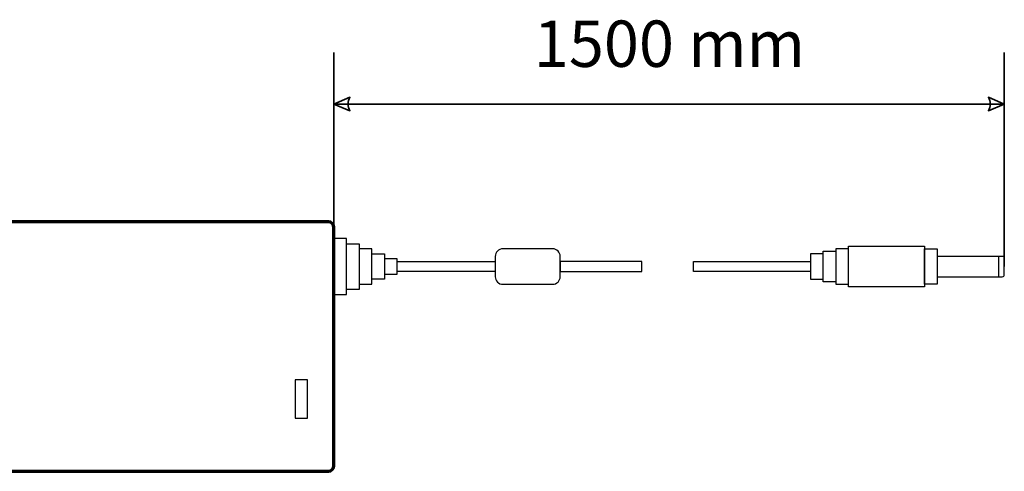
# Model space of a CAD drawing. Units: millimetres. Extents: x -942 to 943, y -563 to 830.
# Drawn here: x 345 to 539, y 161 to 250 of the extents above; entities that cross this region are included whole.
import ezdxf

# ---------------------------------------------------------------- set-up
doc = ezdxf.new("R2010")
doc.units = ezdxf.units.MM
doc.header["$MEASUREMENT"] = 0
doc.layers.add('Rzut', color=7, linetype='Continuous')
doc.layers.add('Wymiary', color=7, linetype='Continuous')
doc.styles.add('0', font='arialbd.ttf', dxfattribs={"height": 1})

msp = doc.modelspace()

# ---------------------------------------------------------------- linework, layer by layer
at = {"layer": 'Rzut', "color": 7, "lineweight": 25}
msp.add_lwpolyline([(399.1559, 171.3948), (401.5895, 171.3948), (401.5895, 178.9618), (399.1559, 178.9618), (399.1559, 171.3948)], close=True, dxfattribs=at)
at = {"layer": 'Rzut', "color": 7, "lineweight": 70}
msp.add_open_spline([(299.9449, 210.1516), (299.9449, 210.1516), (405.6948, 210.1516), (405.6948, 210.1516), (405.6948, 210.1516), (406.2998, 210.1516), (406.7948, 209.6566), (406.7948, 209.0516), (406.7948, 209.0516), (406.7948, 209.0516), (406.7948, 162.0386), (406.7948, 162.0386), (406.7948, 162.0386), (406.7948, 161.4336), (406.2998, 160.9386), (405.6948, 160.9386), (405.6948, 160.9386), (405.6948, 160.9386), (299.9449, 160.9386), (299.9449, 160.9386), (299.9449, 160.9386), (299.3399, 160.9386), (298.8449, 161.4336), (298.8449, 162.0386), (298.8449, 162.0386), (298.8449, 162.0386), (298.8449, 209.0516), (298.8449, 209.0516), (298.8449, 209.0516), (298.8449, 209.6566), (299.3399, 210.1516), (299.9449, 210.1516)], degree=3, knots=[0, 0, 0, 0, 0.11111111, 0.11111111, 0.11111111, 0.11111111, 0.22222222, 0.22222222, 0.22222222, 0.22222222, 0.33333333, 0.33333333, 0.33333333, 0.33333333, 0.44444444, 0.44444444, 0.44444444, 0.44444444, 0.55555556, 0.55555556, 0.55555556, 0.55555556, 0.66666667, 0.66666667, 0.66666667, 0.66666667, 0.77777778, 0.77777778, 0.77777778, 0.77777778, 1, 1, 1, 1], dxfattribs=at)
at = {"layer": 'Rzut', "color": 7, "lineweight": 25}
for points, knots in [([(406.7948, 206.8391), (406.7948, 206.8391), (409.2943, 206.8391), (409.2943, 206.8391), (409.2943, 206.8391), (409.2943, 206.8391), (409.2943, 195.8391), (409.2943, 195.8391), (409.2943, 195.8391), (409.2943, 195.8391), (406.7948, 195.8391), (406.7948, 195.8391), (406.7948, 195.8391), (406.7948, 195.8391), (406.7948, 206.8391), (406.7948, 206.8391)], [0, 0, 0, 0, 0.2, 0.2, 0.2, 0.2, 0.4, 0.4, 0.4, 0.4, 0.6, 0.6, 0.6, 0.6, 1, 1, 1, 1]), ([(411.7928, 205.8391), (411.7928, 205.8391), (409.2943, 205.8391), (409.2943, 205.8391), (409.2943, 205.8391), (409.2943, 205.8391), (409.2943, 196.8391), (409.2943, 196.8391), (409.2943, 196.8391), (409.2943, 196.8391), (411.7928, 196.8391), (411.7928, 196.8391), (411.7928, 196.8391), (411.7928, 196.8391), (411.7928, 205.8391), (411.7928, 205.8391)], [0, 0, 0, 0, 0.2, 0.2, 0.2, 0.2, 0.4, 0.4, 0.4, 0.4, 0.6, 0.6, 0.6, 0.6, 1, 1, 1, 1]), ([(411.7928, 204.8391), (411.7928, 204.8391), (414.2913, 204.8391), (414.2913, 204.8391), (414.2913, 204.8391), (414.2913, 204.8391), (414.2913, 197.8391), (414.2913, 197.8391), (414.2913, 197.8391), (414.2913, 197.8391), (411.7928, 197.8391), (411.7928, 197.8391), (411.7928, 197.8391), (411.7928, 197.8391), (411.7928, 204.8391), (411.7928, 204.8391)], [0, 0, 0, 0, 0.2, 0.2, 0.2, 0.2, 0.4, 0.4, 0.4, 0.4, 0.6, 0.6, 0.6, 0.6, 1, 1, 1, 1]), ([(440.1628, 204.8391), (440.1628, 204.8391), (449.9953, 204.8391), (449.9953, 204.8391), (449.9953, 204.8391), (450.8203, 204.8391), (451.4953, 204.1641), (451.4953, 203.3391), (451.4953, 203.3391), (451.4953, 203.3391), (451.4953, 199.3391), (451.4953, 199.3391), (451.4953, 199.3391), (451.4953, 198.5141), (450.8203, 197.8391), (449.9953, 197.8391), (449.9953, 197.8391), (449.9953, 197.8391), (440.1628, 197.8391), (440.1628, 197.8391), (440.1628, 197.8391), (439.3378, 197.8391), (438.6628, 198.5141), (438.6628, 199.3391), (438.6628, 199.3391), (438.6628, 199.3391), (438.6628, 203.3391), (438.6628, 203.3391), (438.6628, 203.3391), (438.6628, 204.1641), (439.3378, 204.8391), (440.1628, 204.8391)], [0, 0, 0, 0, 0.11111111, 0.11111111, 0.11111111, 0.11111111, 0.22222222, 0.22222222, 0.22222222, 0.22222222, 0.33333333, 0.33333333, 0.33333333, 0.33333333, 0.44444444, 0.44444444, 0.44444444, 0.44444444, 0.55555556, 0.55555556, 0.55555556, 0.55555556, 0.66666667, 0.66666667, 0.66666667, 0.66666667, 0.77777778, 0.77777778, 0.77777778, 0.77777778, 1, 1, 1, 1]), ([(505.9503, 204.3391), (505.9503, 204.3391), (503.4478, 204.3391), (503.4478, 204.3391), (503.4478, 204.3391), (503.4478, 204.3391), (503.4478, 198.3391), (503.4478, 198.3391), (503.4478, 198.3391), (503.4478, 198.3391), (505.9503, 198.3391), (505.9503, 198.3391), (505.9503, 198.3391), (505.9503, 198.3391), (505.9503, 204.3391), (505.9503, 204.3391)], [0, 0, 0, 0, 0.2, 0.2, 0.2, 0.2, 0.4, 0.4, 0.4, 0.4, 0.6, 0.6, 0.6, 0.6, 1, 1, 1, 1]), ([(505.9503, 204.8391), (505.9503, 204.8391), (508.4478, 204.8391), (508.4478, 204.8391), (508.4478, 204.8391), (508.4478, 204.8391), (508.4478, 197.8391), (508.4478, 197.8391), (508.4478, 197.8391), (508.4478, 197.8391), (505.9503, 197.8391), (505.9503, 197.8391), (505.9503, 197.8391), (505.9503, 197.8391), (505.9503, 204.8391), (505.9503, 204.8391)], [0, 0, 0, 0, 0.2, 0.2, 0.2, 0.2, 0.4, 0.4, 0.4, 0.4, 0.6, 0.6, 0.6, 0.6, 1, 1, 1, 1]), ([(523.4478, 205.3391), (523.4478, 205.3391), (508.4478, 205.3391), (508.4478, 205.3391), (508.4478, 205.3391), (508.4478, 205.3391), (508.4478, 197.3391), (508.4478, 197.3391), (508.4478, 197.3391), (508.4478, 197.3391), (523.4478, 197.3391), (523.4478, 197.3391), (523.4478, 197.3391), (523.4478, 197.3391), (523.4478, 205.3391), (523.4478, 205.3391)], [0, 0, 0, 0, 0.2, 0.2, 0.2, 0.2, 0.4, 0.4, 0.4, 0.4, 0.6, 0.6, 0.6, 0.6, 1, 1, 1, 1]), ([(525.9493, 204.8391), (525.9493, 204.8391), (523.4478, 204.8391), (523.4478, 204.8391), (523.4478, 204.8391), (523.4478, 204.8391), (523.4478, 197.8391), (523.4478, 197.8391), (523.4478, 197.8391), (523.4478, 197.8391), (525.9493, 197.8391), (525.9493, 197.8391), (525.9493, 197.8391), (525.9493, 197.8391), (525.9493, 204.8391), (525.9493, 204.8391)], [0, 0, 0, 0, 0.2, 0.2, 0.2, 0.2, 0.4, 0.4, 0.4, 0.4, 0.6, 0.6, 0.6, 0.6, 1, 1, 1, 1]), ([(416.7923, 203.8391), (416.7923, 203.8391), (414.2913, 203.8391), (414.2913, 203.8391), (414.2913, 203.8391), (414.2913, 203.8391), (414.2913, 198.8391), (414.2913, 198.8391), (414.2913, 198.8391), (414.2913, 198.8391), (416.7923, 198.8391), (416.7923, 198.8391), (416.7923, 198.8391), (416.7923, 198.8391), (416.7923, 203.8391), (416.7923, 203.8391)], [0, 0, 0, 0, 0.2, 0.2, 0.2, 0.2, 0.4, 0.4, 0.4, 0.4, 0.6, 0.6, 0.6, 0.6, 1, 1, 1, 1]), ([(416.7923, 202.8391), (416.7923, 202.8391), (419.2913, 202.8391), (419.2913, 202.8391), (419.2913, 202.8391), (419.2913, 202.8391), (419.2913, 199.8391), (419.2913, 199.8391), (419.2913, 199.8391), (419.2913, 199.8391), (416.7923, 199.8391), (416.7923, 199.8391), (416.7923, 199.8391), (416.7923, 199.8391), (416.7923, 202.8391), (416.7923, 202.8391)], [0, 0, 0, 0, 0.2, 0.2, 0.2, 0.2, 0.4, 0.4, 0.4, 0.4, 0.6, 0.6, 0.6, 0.6, 1, 1, 1, 1]), ([(438.6628, 202.3391), (438.6628, 202.3391), (419.2893, 202.3391), (419.2893, 202.3391), (419.2893, 202.3391), (419.2893, 202.3391), (419.2893, 200.3391), (419.2893, 200.3391), (419.2893, 200.3391), (419.2893, 200.3391), (438.6628, 200.3391), (438.6628, 200.3391), (438.6628, 200.3391), (438.6628, 200.3391), (438.6628, 202.3391), (438.6628, 202.3391)], [0, 0, 0, 0, 0.2, 0.2, 0.2, 0.2, 0.4, 0.4, 0.4, 0.4, 0.6, 0.6, 0.6, 0.6, 1, 1, 1, 1]), ([(451.4953, 202.3391), (451.4953, 202.3391), (467.6355, 202.3391), (467.6355, 202.3391), (467.6355, 202.3391), (467.6355, 202.3391), (467.6355, 200.3391), (467.6355, 200.3391), (467.6355, 200.3391), (467.6355, 200.3391), (451.4953, 200.3391), (451.4953, 200.3391), (451.4953, 200.3391), (451.4953, 200.3391), (451.4953, 202.3391), (451.4953, 202.3391)], [0, 0, 0, 0, 0.2, 0.2, 0.2, 0.2, 0.4, 0.4, 0.4, 0.4, 0.6, 0.6, 0.6, 0.6, 1, 1, 1, 1]), ([(500.9468, 202.3391), (500.9468, 202.3391), (477.7953, 202.3391), (477.7953, 202.3391), (477.7953, 202.3391), (477.7953, 202.3391), (477.7953, 200.3391), (477.7953, 200.3391), (477.7953, 200.3391), (477.7953, 200.3391), (500.9468, 200.3391), (500.9468, 200.3391), (500.9468, 200.3391), (500.9468, 200.3391), (500.9468, 202.3391), (500.9468, 202.3391)], [0, 0, 0, 0, 0.2, 0.2, 0.2, 0.2, 0.4, 0.4, 0.4, 0.4, 0.6, 0.6, 0.6, 0.6, 1, 1, 1, 1]), ([(500.9468, 203.8391), (500.9468, 203.8391), (503.4478, 203.8391), (503.4478, 203.8391), (503.4478, 203.8391), (503.4478, 203.8391), (503.4478, 198.8391), (503.4478, 198.8391), (503.4478, 198.8391), (503.4478, 198.8391), (500.9468, 198.8391), (500.9468, 198.8391), (500.9468, 198.8391), (500.9468, 198.8391), (500.9468, 203.8391), (500.9468, 203.8391)], [0, 0, 0, 0, 0.2, 0.2, 0.2, 0.2, 0.4, 0.4, 0.4, 0.4, 0.6, 0.6, 0.6, 0.6, 1, 1, 1, 1]), ([(525.9493, 203.3391), (525.9493, 203.3391), (538.8163, 203.3391), (538.8163, 203.3391), (538.8163, 203.3391), (539.0363, 203.3391), (539.2163, 203.1591), (539.2163, 202.9391), (539.2163, 202.9391), (539.2163, 202.9391), (539.2163, 199.7391), (539.2163, 199.7391), (539.2163, 199.7391), (539.2163, 199.5191), (539.0363, 199.3391), (538.8163, 199.3391), (538.8163, 199.3391), (538.8163, 199.3391), (525.9493, 199.3391), (525.9493, 199.3391), (525.9493, 199.3391), (525.9493, 199.3391), (525.9493, 203.3391), (525.9493, 203.3391)], [0, 0, 0, 0, 0.14285714, 0.14285714, 0.14285714, 0.14285714, 0.28571429, 0.28571429, 0.28571429, 0.28571429, 0.42857143, 0.42857143, 0.42857143, 0.42857143, 0.57142857, 0.57142857, 0.57142857, 0.57142857, 0.71428571, 0.71428571, 0.71428571, 0.71428571, 1, 1, 1, 1])]:
    msp.add_open_spline(points, degree=3, knots=knots, dxfattribs=at)
msp.add_open_spline([(538.0906, 203.3391), (538.0906, 203.3391), (538.0906, 199.3391), (538.0906, 199.3391)], degree=3, dxfattribs=at)
at = {"layer": 'Wymiary', "color": 7, "lineweight": 35}
for points in [[(406.7948, 203.7756), (406.7948, 203.7756), (406.7948, 243.5688), (406.7948, 243.5688)], [(539.2163, 201.3391), (539.2163, 201.3391), (539.2163, 243.5688), (539.2163, 243.5688)], [(406.7948, 233.4088), (406.7948, 233.4088), (539.2163, 233.4088), (539.2163, 233.4088)]]:
    msp.add_open_spline(points, degree=3, dxfattribs=at)
for points in [[(406.7948, 233.4088), (406.7948, 233.4088), (409.9311, 234.7529), (409.9311, 234.7529), (409.9311, 234.7529), (409.4831, 233.8568), (409.4831, 232.9607), (409.9311, 232.0646), (409.9311, 232.0646), (409.9311, 232.0646), (406.7948, 233.4088), (406.7948, 233.4088)], [(539.2163, 233.4088), (539.2163, 233.4088), (536.0799, 234.7529), (536.0799, 234.7529), (536.0799, 234.7529), (536.5279, 233.8568), (536.5279, 232.9607), (536.0799, 232.0646), (536.0799, 232.0646), (536.0799, 232.0646), (539.2163, 233.4088), (539.2163, 233.4088)]]:
    msp.add_open_spline(points, degree=3, knots=[0, 0, 0, 0, 0.25, 0.25, 0.25, 0.25, 0.5, 0.5, 0.5, 0.5, 1, 1, 1, 1], dxfattribs=at)

# ---------------------------------------------------------------- texts
at = {"layer": 'Wymiary', "color": 7, "style": '0'}
msp.add_text('1500 mm', height=9.144, dxfattribs=at).set_placement((446.2683, 240.7346))

doc.saveas('drawing.dxf')
